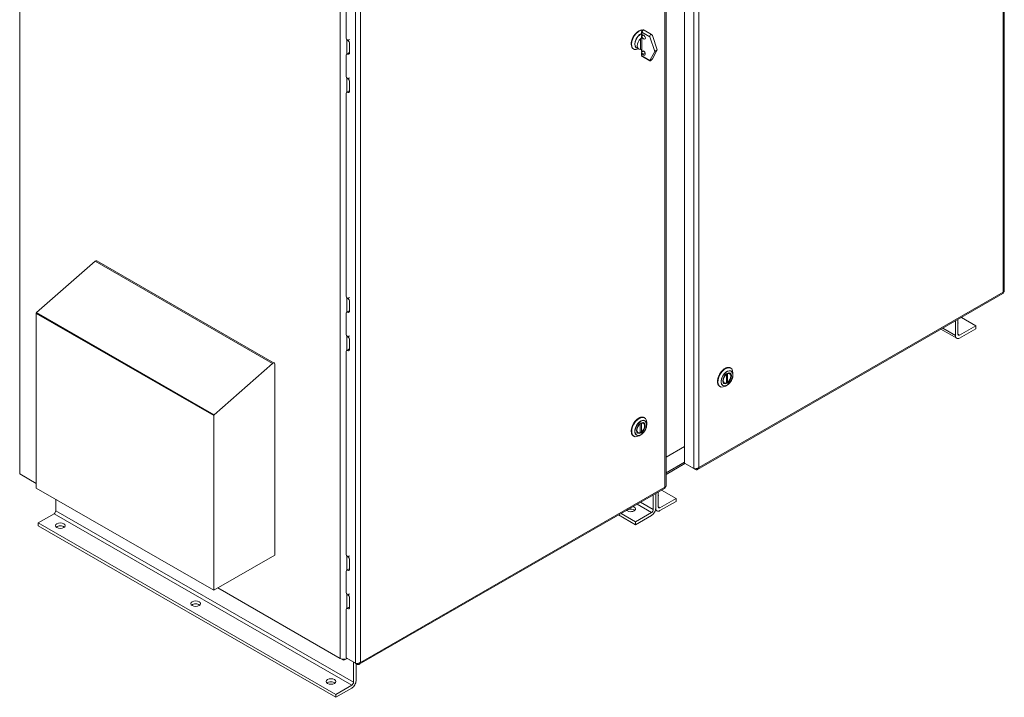
# Model space of a CAD drawing. Units: inches. Extents: x -79 to 357, y -68 to 193.
# Drawn here: x -75 to -23, y 107 to 143 of the extents above; entities that cross this region are included whole.
import ezdxf

# ---------------------------------------------------------------- set-up
doc = ezdxf.new("R2010")
doc.units = ezdxf.units.IN
doc.header["$MEASUREMENT"] = 0

msp = doc.modelspace()

# ---------------------------------------------------------------- linework, layer by layer
at = {"color": 7, "lineweight": 0}
for p, q in [((-23.328, 128.412), (-23.328, 176.43)), ((-23.273, 176.462), (-23.273, 128.462)), ((-74.728, 167.768), (-74.728, 118.919)), ((-39.241, 119.248), (-39.241, 167.266)), ((-39.991, 119.52), (-39.991, 166.835)), ((-39.503, 119.199), (-39.503, 167.116)), ((-41.006, 166.25), (-41.006, 118.232)), ((-40.951, 118.283), (-40.951, 166.281)), ((-57.978, 158.122), (-57.978, 109.274)), ((-57.181, 157.459), (-57.181, 109.019)), ((-56.919, 157.409), (-56.919, 109.068)), ((-57.669, 152.29), (-57.669, 141.728)), ((-42.226, 142.02), (-42.226, 141.872)), ((-42.1, 142.11), (-41.706, 141.883)), ((-57.624, 141.612), (-57.624, 140.87)), ((-57.584, 141.573), (-57.584, 141.573)), ((-57.577, 141.569), (-57.488, 141.62)), ((-42.293, 141.663), (-42.293, 141.101)), ((-42.226, 141.807), (-42.226, 141.707)), ((-42.208, 141.864), (-42.208, 141.995)), ((-42.208, 141.995), (-41.793, 141.756)), ((-42.208, 141.864), (-42.164, 141.863)), ((-42.119, 141.851), (-42.208, 141.8)), ((-42.208, 141.824), (-42.166, 141.848)), ((-42.208, 141.68), (-42.208, 141.8)), ((-42.208, 141.084), (-42.208, 141.68)), ((-41.543, 140.999), (-41.793, 141.756)), ((-41.666, 141.829), (-41.416, 141.072)), ((-57.492, 141.414), (-57.492, 140.911)), ((-42.654, 141.132), (-42.635, 141.12)), ((-42.493, 141.187), (-42.374, 141.118)), ((-42.226, 141.092), (-42.226, 141.006)), ((-42.208, 140.964), (-42.208, 141.084)), ((-42.119, 141.015), (-42.208, 140.964)), ((-41.793, 140.53), (-41.543, 140.999)), ((-41.416, 141.072), (-41.666, 140.603)), ((-41.543, 140.999), (-41.416, 141.072)), ((-57.669, 140.8), (-57.669, 139.729)), ((-57.553, 140.911), (-57.642, 140.86)), ((-57.584, 140.858), (-57.584, 140.858)), ((-42.226, 140.94), (-42.226, 140.793)), ((-42.164, 140.85), (-42.208, 140.9)), ((-42.208, 140.769), (-42.208, 140.9)), ((-42.208, 140.769), (-41.793, 140.53)), ((-42.189, 140.727), (-41.796, 140.501)), ((-42.043, 140.92), (-42.164, 140.85)), ((-42.081, 140.973), (-42.053, 140.942)), ((-57.624, 139.612), (-57.624, 138.87)), ((-57.584, 139.573), (-57.584, 139.574)), ((-57.577, 139.569), (-57.488, 139.62)), ((-57.492, 139.414), (-57.492, 138.911)), ((-57.669, 138.801), (-57.669, 128.239)), ((-57.553, 138.911), (-57.642, 138.86)), ((-57.584, 138.858), (-57.584, 138.858)), ((-70.786, 130.034), (-73.842, 127.353)), ((-61.508, 124.691), (-70.786, 130.034)), ((-70.704, 130.055), (-61.427, 124.713)), ((-57.624, 128.122), (-57.624, 127.38)), ((-57.577, 128.079), (-57.488, 128.13)), ((-23.345, 128.339), (-39.301, 119.15)), ((-39.241, 119.248), (-23.328, 128.412)), ((-57.584, 128.084), (-57.584, 128.084)), ((-57.492, 127.924), (-57.492, 127.422)), ((-73.859, 127.317), (-73.861, 127.304)), ((-73.861, 127.304), (-73.861, 118.177)), ((-64.584, 121.961), (-73.861, 127.304)), ((-73.851, 127.34), (-73.859, 127.317)), ((-64.582, 121.975), (-73.859, 127.317)), ((-73.842, 127.353), (-73.851, 127.34)), ((-64.574, 121.997), (-73.851, 127.34)), ((-64.565, 122.011), (-73.842, 127.353)), ((-57.669, 127.311), (-57.669, 126.239)), ((-57.553, 127.421), (-57.642, 127.371)), ((-57.584, 127.368), (-57.584, 127.368)), ((-25.828, 126.146), (-25.828, 126.909)), ((-25.695, 126.985), (-25.695, 126.223)), ((-25.607, 126.171), (-24.767, 126.655)), ((-24.767, 126.655), (-25.518, 127.087)), ((-24.767, 126.655), (-24.767, 126.502)), ((-57.624, 126.123), (-57.624, 125.381)), ((-57.584, 126.084), (-57.584, 126.084)), ((-57.577, 126.08), (-57.488, 126.131)), ((-26.582, 126.475), (-25.763, 126.003)), ((-26.49, 126.528), (-25.828, 126.146)), ((-25.607, 126.171), (-25.695, 126.222)), ((-24.767, 126.502), (-25.607, 126.018)), ((-57.492, 125.925), (-57.492, 125.422)), ((-57.669, 125.311), (-57.669, 114.749)), ((-57.553, 125.422), (-57.642, 125.371)), ((-57.584, 125.368), (-57.584, 125.368)), ((-64.565, 122.011), (-61.508, 124.691)), ((-61.402, 124.657), (-61.402, 114.667)), ((-37.792, 123.668), (-37.792, 124.122)), ((-37.732, 123.702), (-37.732, 124.157)), ((-37.628, 124.196), (-37.637, 124.201)), ((-37.589, 124.453), (-37.57, 124.442)), ((-37.454, 124.092), (-37.454, 124.187)), ((-38.143, 123.491), (-38.124, 123.48)), ((-37.94, 123.654), (-37.949, 123.659)), ((-37.763, 123.556), (-37.845, 123.508)), ((-37.754, 123.689), (-37.792, 123.711)), ((-64.584, 121.961), (-64.582, 121.975)), ((-64.584, 112.835), (-64.584, 121.961)), ((-64.582, 121.975), (-64.574, 121.997)), ((-64.574, 121.997), (-64.565, 122.011)), ((-42.3, 121.527), (-42.3, 121.072)), ((-42.24, 121.561), (-42.24, 121.106)), ((-42.136, 121.6), (-42.145, 121.605)), ((-42.097, 121.858), (-42.078, 121.846)), ((-41.962, 121.496), (-41.962, 121.591)), ((-42.448, 121.058), (-42.457, 121.063)), ((-42.271, 120.96), (-42.353, 120.912)), ((-42.262, 121.093), (-42.3, 121.115)), ((-42.651, 120.896), (-42.632, 120.884)), ((-40.951, 119.795), (-39.991, 120.348)), ((-40.951, 118.977), (-39.991, 119.531)), ((-40.951, 118.893), (-39.961, 119.463)), ((-39.955, 119.459), (-39.503, 119.199)), ((-39.867, 119.408), (-39.414, 119.147)), ((-39.867, 119.408), (-39.867, 119.408)), ((-73.861, 118.421), (-74.728, 118.919)), ((-74.639, 118.869), (-74.639, 118.868)), ((-74.639, 118.868), (-73.861, 118.42)), ((-39.414, 119.147), (-39.414, 119.187)), ((-64.584, 112.835), (-73.861, 118.177)), ((-41.023, 118.159), (-56.979, 108.971)), ((-41.006, 118.232), (-56.919, 109.068)), ((-41.49, 117.89), (-41.49, 117.127)), ((-41.49, 117.127), (-41.49, 117.89)), ((-41.357, 117.966), (-41.357, 117.203)), ((-41.181, 118.068), (-40.429, 117.636)), ((-72.841, 117.59), (-72.841, 116.99)), ((-42.462, 117.33), (-41.711, 116.898)), ((-42.285, 117.432), (-41.623, 117.051)), ((-41.623, 117.051), (-41.623, 117.814)), ((-41.269, 117.152), (-40.429, 117.636)), ((-40.429, 117.482), (-41.269, 116.999)), ((-40.429, 117.636), (-40.429, 117.482)), ((-72.93, 116.837), (-73.769, 116.353)), ((-72.93, 116.837), (-57.373, 107.878)), ((-72.841, 116.99), (-57.285, 108.031)), ((-43.302, 116.847), (-42.551, 116.414)), ((-42.551, 116.414), (-41.711, 116.898)), ((-41.425, 116.983), (-41.504, 117.029)), ((-41.357, 117.203), (-41.269, 117.152)), ((-73.769, 116.353), (-58.213, 107.395)), ((-73.769, 116.353), (-73.769, 116.2)), ((-43.435, 116.77), (-42.551, 116.261)), ((-41.711, 116.744), (-42.551, 116.261)), ((-42.551, 116.261), (-42.551, 116.414)), ((-73.769, 116.2), (-58.213, 107.241)), ((-61.402, 114.667), (-64.584, 112.835)), ((-57.624, 114.633), (-57.624, 113.891)), ((-57.577, 114.59), (-57.584, 114.594)), ((-57.584, 114.594), (-57.584, 114.594)), ((-57.577, 114.59), (-57.488, 114.641)), ((-57.492, 114.435), (-57.492, 113.932)), ((-57.669, 113.821), (-57.669, 112.749)), ((-57.553, 113.932), (-57.642, 113.881)), ((-57.584, 113.879), (-57.584, 113.879)), ((-57.577, 113.875), (-57.584, 113.879)), ((-57.978, 109.274), (-64.373, 112.957)), ((-64.373, 112.956), (-57.845, 109.197)), ((-57.624, 112.633), (-57.624, 111.891)), ((-57.577, 112.59), (-57.584, 112.594)), ((-57.584, 112.594), (-57.584, 112.594)), ((-57.577, 112.59), (-57.488, 112.641)), ((-57.492, 112.435), (-57.492, 111.932)), ((-57.669, 111.822), (-57.669, 109.341)), ((-57.553, 111.932), (-57.642, 111.881)), ((-57.584, 111.879), (-57.584, 111.879)), ((-57.577, 111.875), (-57.584, 111.879)), ((-57.845, 109.197), (-57.845, 109.234)), ((-57.623, 109.274), (-57.757, 109.197)), ((-57.757, 109.197), (-57.757, 109.234)), ((-57.181, 109.019), (-57.633, 109.279)), ((-57.624, 109.274), (-57.624, 109.274)), ((-57.624, 109.274), (-57.624, 109.274)), ((-57.545, 109.229), (-57.545, 109.228)), ((-57.092, 108.968), (-57.545, 109.228)), ((-57.285, 108.031), (-57.285, 109.079)), ((-57.152, 109.002), (-57.152, 108.108)), ((-57.092, 108.968), (-57.092, 109.008)), ((-58.213, 107.395), (-57.373, 107.878)), ((-57.373, 107.725), (-58.213, 107.241)), ((-58.213, 107.241), (-58.213, 107.395))]:
    msp.add_line(p, q, dxfattribs=at)
at = {"color": 7, "lineweight": 0, "flags": 128}
for points in [[(-42.1, 142.11), (-42.108, 142.114), (-42.116, 142.117), (-42.124, 142.118), (-42.132, 142.119), (-42.14, 142.119), (-42.147, 142.118), (-42.16, 142.115), (-42.171, 142.11), (-42.181, 142.104), (-42.189, 142.098), (-42.196, 142.091), (-42.203, 142.084), (-42.208, 142.076), (-42.213, 142.068), (-42.217, 142.059), (-42.221, 142.05), (-42.223, 142.04), (-42.225, 142.03), (-42.226, 142.02)], [(-42.208, 141.68), (-42.211, 141.681), (-42.214, 141.682), (-42.217, 141.684), (-42.221, 141.685), (-42.225, 141.686), (-42.228, 141.686), (-42.232, 141.687), (-42.236, 141.687), (-42.24, 141.687), (-42.244, 141.687), (-42.248, 141.686), (-42.252, 141.686), (-42.255, 141.685), (-42.259, 141.684), (-42.263, 141.682), (-42.267, 141.681), (-42.271, 141.679), (-42.274, 141.677), (-42.278, 141.675), (-42.281, 141.673), (-42.285, 141.671), (-42.288, 141.668), (-42.29, 141.666), (-42.293, 141.663)], [(-42.208, 141.68), (-42.209, 141.68), (-42.211, 141.681), (-42.212, 141.682), (-42.213, 141.683), (-42.214, 141.684), (-42.216, 141.685), (-42.217, 141.686), (-42.218, 141.687), (-42.219, 141.688), (-42.22, 141.689), (-42.22, 141.69), (-42.221, 141.692), (-42.222, 141.693), (-42.223, 141.694), (-42.223, 141.695), (-42.224, 141.697), (-42.224, 141.698), (-42.225, 141.699), (-42.225, 141.701), (-42.225, 141.702), (-42.225, 141.703), (-42.226, 141.705), (-42.226, 141.706), (-42.226, 141.707)], [(-42.293, 141.101), (-42.29, 141.101), (-42.288, 141.101), (-42.285, 141.101), (-42.281, 141.101), (-42.278, 141.101), (-42.274, 141.101), (-42.271, 141.101), (-42.267, 141.1), (-42.263, 141.1), (-42.259, 141.1), (-42.255, 141.099), (-42.252, 141.099), (-42.248, 141.098), (-42.244, 141.097), (-42.24, 141.096), (-42.236, 141.095), (-42.232, 141.094), (-42.228, 141.093), (-42.225, 141.092), (-42.221, 141.09), (-42.217, 141.089), (-42.214, 141.087), (-42.211, 141.086), (-42.208, 141.084)], [(-42.226, 140.793), (-42.225, 140.785), (-42.224, 140.777), (-42.222, 140.769), (-42.219, 140.76), (-42.214, 140.751), (-42.207, 140.742), (-42.199, 140.734), (-42.189, 140.727)], [(-23.345, 128.339), (-23.343, 128.34), (-23.341, 128.342), (-23.339, 128.343), (-23.337, 128.345), (-23.335, 128.347), (-23.334, 128.349), (-23.332, 128.352), (-23.331, 128.354), (-23.33, 128.357), (-23.329, 128.359), (-23.328, 128.362), (-23.327, 128.365), (-23.326, 128.369), (-23.326, 128.372), (-23.325, 128.375), (-23.325, 128.379), (-23.325, 128.383), (-23.325, 128.386), (-23.325, 128.39), (-23.325, 128.394), (-23.326, 128.399), (-23.326, 128.403), (-23.327, 128.407), (-23.328, 128.412)], [(-23.273, 128.462), (-23.274, 128.46), (-23.274, 128.457), (-23.274, 128.455), (-23.275, 128.453), (-23.276, 128.45), (-23.277, 128.448), (-23.278, 128.445), (-23.28, 128.443), (-23.281, 128.441), (-23.283, 128.438), (-23.285, 128.436), (-23.288, 128.434), (-23.29, 128.432), (-23.293, 128.43), (-23.295, 128.427), (-23.298, 128.425), (-23.301, 128.423), (-23.305, 128.422), (-23.308, 128.42), (-23.312, 128.418), (-23.315, 128.416), (-23.319, 128.415), (-23.323, 128.413), (-23.328, 128.412)], [(-37.589, 124.453), (-37.603, 124.461), (-37.618, 124.467), (-37.634, 124.472), (-37.65, 124.476), (-37.666, 124.478), (-37.683, 124.479), (-37.701, 124.479), (-37.718, 124.478), (-37.736, 124.476), (-37.755, 124.472), (-37.774, 124.467), (-37.792, 124.461), (-37.811, 124.454), (-37.831, 124.446), (-37.85, 124.436), (-37.869, 124.426), (-37.888, 124.414), (-37.908, 124.401), (-37.927, 124.388), (-37.946, 124.373), (-37.964, 124.357), (-37.983, 124.341), (-38.001, 124.323), (-38.019, 124.305), (-38.037, 124.286), (-38.054, 124.266), (-38.07, 124.245), (-38.087, 124.224), (-38.102, 124.202), (-38.117, 124.18), (-38.132, 124.157), (-38.146, 124.133), (-38.159, 124.11), (-38.172, 124.086), (-38.183, 124.061), (-38.194, 124.037), (-38.205, 124.012), (-38.214, 123.987), (-38.223, 123.962), (-38.23, 123.938), (-38.237, 123.913), (-38.243, 123.888), (-38.248, 123.864), (-38.253, 123.84), (-38.256, 123.816), (-38.258, 123.793), (-38.26, 123.77), (-38.26, 123.747), (-38.259, 123.725), (-38.258, 123.704), (-38.256, 123.683), (-38.252, 123.663), (-38.248, 123.644), (-38.243, 123.625), (-38.237, 123.607), (-38.23, 123.59), (-38.222, 123.574), (-38.213, 123.559), (-38.203, 123.545), (-38.193, 123.532), (-38.182, 123.52), (-38.17, 123.51), (-38.157, 123.5), (-38.143, 123.491)], [(-37.8, 124.147), (-37.799, 124.146), (-37.799, 124.145), (-37.798, 124.144), (-37.798, 124.143), (-37.797, 124.142), (-37.797, 124.141), (-37.796, 124.14), (-37.796, 124.139), (-37.795, 124.138), (-37.795, 124.137), (-37.794, 124.136), (-37.794, 124.134), (-37.794, 124.133), (-37.793, 124.132), (-37.793, 124.131), (-37.793, 124.13), (-37.793, 124.129), (-37.792, 124.128), (-37.792, 124.127), (-37.792, 124.126), (-37.792, 124.125), (-37.792, 124.124), (-37.792, 124.123), (-37.792, 124.122)], [(-37.763, 123.556), (-37.747, 123.565), (-37.732, 123.575), (-37.717, 123.586), (-37.702, 123.598), (-37.687, 123.61), (-37.673, 123.624), (-37.658, 123.637), (-37.644, 123.652), (-37.63, 123.667), (-37.617, 123.683), (-37.604, 123.699), (-37.591, 123.716), (-37.579, 123.733), (-37.567, 123.751), (-37.555, 123.769), (-37.544, 123.787), (-37.534, 123.806), (-37.524, 123.825), (-37.515, 123.844), (-37.506, 123.863), (-37.498, 123.882), (-37.491, 123.902), (-37.484, 123.922), (-37.478, 123.941), (-37.472, 123.961), (-37.468, 123.98), (-37.463, 123.999), (-37.46, 124.018), (-37.458, 124.037), (-37.456, 124.056), (-37.455, 124.074), (-37.454, 124.092)], [(-37.732, 124.157), (-37.732, 124.158), (-37.732, 124.159), (-37.732, 124.16), (-37.732, 124.161), (-37.732, 124.162), (-37.732, 124.163), (-37.733, 124.164), (-37.733, 124.166), (-37.733, 124.167), (-37.734, 124.168), (-37.734, 124.169), (-37.734, 124.17), (-37.735, 124.171), (-37.735, 124.172), (-37.736, 124.174), (-37.736, 124.175), (-37.737, 124.176), (-37.737, 124.177), (-37.738, 124.178), (-37.738, 124.179), (-37.739, 124.18), (-37.74, 124.181), (-37.74, 124.182), (-37.741, 124.183)], [(-37.628, 124.196), (-37.615, 124.187), (-37.604, 124.178), (-37.594, 124.167), (-37.584, 124.155), (-37.576, 124.141), (-37.57, 124.127), (-37.564, 124.112), (-37.56, 124.097), (-37.557, 124.08), (-37.555, 124.063), (-37.554, 124.046), (-37.554, 124.028), (-37.555, 124.01), (-37.557, 123.991), (-37.561, 123.972), (-37.565, 123.953), (-37.57, 123.934), (-37.576, 123.915), (-37.583, 123.896), (-37.591, 123.877), (-37.6, 123.859), (-37.609, 123.84), (-37.619, 123.822), (-37.63, 123.805), (-37.642, 123.788), (-37.654, 123.771), (-37.667, 123.755), (-37.68, 123.74), (-37.694, 123.726), (-37.708, 123.712), (-37.722, 123.7), (-37.737, 123.688)], [(-37.8, 123.652), (-37.818, 123.646), (-37.836, 123.641), (-37.854, 123.638), (-37.872, 123.637), (-37.89, 123.638), (-37.908, 123.641), (-37.924, 123.646), (-37.94, 123.654)], [(-37.792, 123.668), (-37.792, 123.667), (-37.792, 123.666), (-37.792, 123.665), (-37.792, 123.664), (-37.792, 123.663), (-37.792, 123.662), (-37.793, 123.661), (-37.793, 123.661), (-37.793, 123.66), (-37.793, 123.659), (-37.794, 123.659), (-37.794, 123.658), (-37.794, 123.657), (-37.795, 123.657), (-37.795, 123.656), (-37.795, 123.655), (-37.796, 123.655), (-37.796, 123.654), (-37.797, 123.654), (-37.797, 123.654), (-37.798, 123.653), (-37.798, 123.653), (-37.799, 123.653), (-37.8, 123.652)], [(-37.754, 123.689), (-37.752, 123.688), (-37.751, 123.688), (-37.75, 123.687), (-37.748, 123.687), (-37.747, 123.686), (-37.745, 123.686), (-37.744, 123.686), (-37.743, 123.686), (-37.742, 123.686), (-37.74, 123.687), (-37.739, 123.687), (-37.738, 123.688), (-37.737, 123.688), (-37.736, 123.689), (-37.736, 123.69), (-37.735, 123.691), (-37.734, 123.692), (-37.733, 123.693), (-37.733, 123.694), (-37.733, 123.696), (-37.732, 123.697), (-37.732, 123.699), (-37.732, 123.7), (-37.732, 123.702)], [(-42.097, 121.858), (-42.112, 121.865), (-42.126, 121.871), (-42.142, 121.876), (-42.158, 121.88), (-42.174, 121.882), (-42.191, 121.884), (-42.209, 121.884), (-42.227, 121.883), (-42.245, 121.88), (-42.263, 121.877), (-42.282, 121.872), (-42.301, 121.866), (-42.32, 121.859), (-42.339, 121.85), (-42.358, 121.841), (-42.377, 121.83), (-42.397, 121.818), (-42.416, 121.806), (-42.435, 121.792), (-42.454, 121.777), (-42.473, 121.761), (-42.491, 121.745), (-42.509, 121.727), (-42.527, 121.709), (-42.545, 121.69), (-42.562, 121.67), (-42.579, 121.649), (-42.595, 121.628), (-42.611, 121.606), (-42.626, 121.584), (-42.64, 121.561), (-42.654, 121.538), (-42.667, 121.514), (-42.68, 121.49), (-42.692, 121.466), (-42.703, 121.441), (-42.713, 121.416), (-42.722, 121.392), (-42.731, 121.367), (-42.739, 121.342), (-42.745, 121.317), (-42.751, 121.293), (-42.757, 121.268), (-42.761, 121.244), (-42.764, 121.22), (-42.766, 121.197), (-42.768, 121.174), (-42.768, 121.152), (-42.768, 121.13), (-42.766, 121.108), (-42.764, 121.087), (-42.76, 121.067), (-42.756, 121.048), (-42.751, 121.029), (-42.745, 121.012), (-42.738, 120.995), (-42.73, 120.979), (-42.721, 120.964), (-42.711, 120.95), (-42.701, 120.937), (-42.69, 120.925), (-42.678, 120.914), (-42.665, 120.904), (-42.651, 120.896)], [(-42.308, 121.551), (-42.308, 121.55), (-42.307, 121.549), (-42.306, 121.548), (-42.306, 121.547), (-42.305, 121.546), (-42.305, 121.545), (-42.304, 121.544), (-42.304, 121.543), (-42.303, 121.542), (-42.303, 121.541), (-42.303, 121.54), (-42.302, 121.539), (-42.302, 121.538), (-42.302, 121.537), (-42.301, 121.536), (-42.301, 121.535), (-42.301, 121.534), (-42.301, 121.533), (-42.3, 121.532), (-42.3, 121.53), (-42.3, 121.529), (-42.3, 121.528), (-42.3, 121.528), (-42.3, 121.527)], [(-42.271, 120.96), (-42.256, 120.97), (-42.24, 120.98), (-42.225, 120.991), (-42.21, 121.002), (-42.195, 121.015), (-42.181, 121.028), (-42.166, 121.042), (-42.152, 121.056), (-42.139, 121.071), (-42.125, 121.087), (-42.112, 121.103), (-42.099, 121.12), (-42.087, 121.137), (-42.075, 121.155), (-42.063, 121.173), (-42.053, 121.191), (-42.042, 121.21), (-42.032, 121.229), (-42.023, 121.248), (-42.014, 121.267), (-42.006, 121.287), (-41.999, 121.306), (-41.992, 121.326), (-41.986, 121.345), (-41.98, 121.365), (-41.976, 121.384), (-41.972, 121.404), (-41.968, 121.423), (-41.966, 121.441), (-41.964, 121.46), (-41.963, 121.478), (-41.962, 121.496)], [(-42.24, 121.561), (-42.24, 121.562), (-42.24, 121.563), (-42.24, 121.564), (-42.24, 121.565), (-42.24, 121.567), (-42.241, 121.568), (-42.241, 121.569), (-42.241, 121.57), (-42.241, 121.571), (-42.242, 121.572), (-42.242, 121.573), (-42.242, 121.575), (-42.243, 121.576), (-42.243, 121.577), (-42.244, 121.578), (-42.244, 121.579), (-42.245, 121.58), (-42.245, 121.581), (-42.246, 121.582), (-42.247, 121.584), (-42.247, 121.585), (-42.248, 121.586), (-42.249, 121.587), (-42.249, 121.588)], [(-42.136, 121.6), (-42.124, 121.592), (-42.112, 121.582), (-42.102, 121.571), (-42.093, 121.559), (-42.085, 121.546), (-42.078, 121.531), (-42.072, 121.517), (-42.068, 121.501), (-42.065, 121.485), (-42.063, 121.468), (-42.062, 121.45), (-42.062, 121.432), (-42.063, 121.414), (-42.066, 121.396), (-42.069, 121.377), (-42.073, 121.358), (-42.078, 121.339), (-42.084, 121.32), (-42.091, 121.301), (-42.099, 121.282), (-42.108, 121.263), (-42.117, 121.245), (-42.127, 121.227), (-42.138, 121.209), (-42.15, 121.192), (-42.162, 121.175), (-42.175, 121.16), (-42.188, 121.144), (-42.202, 121.13), (-42.216, 121.117), (-42.231, 121.104), (-42.245, 121.093)], [(-42.308, 121.057), (-42.326, 121.05), (-42.344, 121.045), (-42.363, 121.042), (-42.381, 121.041), (-42.398, 121.042), (-42.416, 121.045), (-42.432, 121.051), (-42.448, 121.058)], [(-42.3, 121.072), (-42.3, 121.071), (-42.3, 121.07), (-42.3, 121.069), (-42.3, 121.068), (-42.3, 121.067), (-42.301, 121.067), (-42.301, 121.066), (-42.301, 121.065), (-42.301, 121.064), (-42.301, 121.064), (-42.302, 121.063), (-42.302, 121.062), (-42.302, 121.062), (-42.303, 121.061), (-42.303, 121.06), (-42.304, 121.06), (-42.304, 121.059), (-42.305, 121.059), (-42.305, 121.058), (-42.306, 121.058), (-42.306, 121.058), (-42.307, 121.057), (-42.307, 121.057), (-42.308, 121.057)], [(-42.262, 121.093), (-42.261, 121.093), (-42.259, 121.092), (-42.258, 121.091), (-42.256, 121.091), (-42.255, 121.091), (-42.254, 121.09), (-42.252, 121.09), (-42.251, 121.09), (-42.25, 121.091), (-42.249, 121.091), (-42.247, 121.091), (-42.246, 121.092), (-42.245, 121.093), (-42.245, 121.093), (-42.244, 121.094), (-42.243, 121.095), (-42.242, 121.096), (-42.242, 121.098), (-42.241, 121.099), (-42.241, 121.1), (-42.24, 121.102), (-42.24, 121.103), (-42.24, 121.105), (-42.24, 121.106)], [(-39.503, 119.199), (-39.494, 119.196), (-39.485, 119.193), (-39.475, 119.191), (-39.464, 119.19), (-39.454, 119.189), (-39.443, 119.188), (-39.431, 119.187), (-39.42, 119.187), (-39.408, 119.188), (-39.396, 119.189), (-39.384, 119.19), (-39.372, 119.192), (-39.36, 119.194), (-39.348, 119.197), (-39.336, 119.2), (-39.324, 119.204), (-39.312, 119.208), (-39.301, 119.212), (-39.29, 119.217), (-39.279, 119.223), (-39.269, 119.228), (-39.259, 119.234), (-39.25, 119.241), (-39.241, 119.248)], [(-39.414, 119.147), (-39.404, 119.144), (-39.394, 119.141), (-39.384, 119.139), (-39.373, 119.137), (-39.363, 119.136), (-39.354, 119.136), (-39.344, 119.137), (-39.335, 119.138), (-39.326, 119.14), (-39.317, 119.143), (-39.309, 119.146), (-39.301, 119.151), (-39.293, 119.155), (-39.286, 119.161), (-39.279, 119.167), (-39.273, 119.174), (-39.267, 119.181), (-39.262, 119.189), (-39.257, 119.198), (-39.253, 119.207), (-39.249, 119.216), (-39.246, 119.226), (-39.243, 119.237), (-39.241, 119.248)], [(-41.023, 118.159), (-41.021, 118.16), (-41.019, 118.162), (-41.017, 118.164), (-41.015, 118.165), (-41.013, 118.167), (-41.012, 118.17), (-41.01, 118.172), (-41.009, 118.174), (-41.008, 118.177), (-41.007, 118.18), (-41.006, 118.183), (-41.005, 118.186), (-41.004, 118.189), (-41.004, 118.192), (-41.003, 118.196), (-41.003, 118.199), (-41.003, 118.203), (-41.003, 118.207), (-41.003, 118.211), (-41.003, 118.215), (-41.004, 118.219), (-41.004, 118.223), (-41.005, 118.227), (-41.006, 118.232)], [(-40.951, 118.283), (-40.952, 118.28), (-40.952, 118.278), (-40.952, 118.275), (-40.953, 118.273), (-40.954, 118.27), (-40.955, 118.268), (-40.956, 118.266), (-40.958, 118.263), (-40.959, 118.261), (-40.961, 118.259), (-40.963, 118.256), (-40.966, 118.254), (-40.968, 118.252), (-40.971, 118.25), (-40.973, 118.248), (-40.976, 118.246), (-40.979, 118.244), (-40.983, 118.242), (-40.986, 118.24), (-40.99, 118.238), (-40.993, 118.237), (-40.997, 118.235), (-41.001, 118.233), (-41.006, 118.232)], [(-57.181, 109.019), (-57.172, 109.016), (-57.163, 109.014), (-57.153, 109.012), (-57.142, 109.01), (-57.132, 109.009), (-57.121, 109.008), (-57.109, 109.008), (-57.098, 109.008), (-57.086, 109.008), (-57.074, 109.009), (-57.062, 109.01), (-57.05, 109.012), (-57.038, 109.014), (-57.026, 109.017), (-57.014, 109.02), (-57.002, 109.024), (-56.99, 109.028), (-56.979, 109.033), (-56.968, 109.037), (-56.957, 109.043), (-56.947, 109.049), (-56.937, 109.055), (-56.928, 109.061), (-56.919, 109.068)], [(-57.092, 108.968), (-57.082, 108.964), (-57.072, 108.961), (-57.062, 108.959), (-57.051, 108.957), (-57.041, 108.956), (-57.032, 108.956), (-57.022, 108.957), (-57.013, 108.958), (-57.004, 108.96), (-56.995, 108.963), (-56.987, 108.967), (-56.979, 108.971), (-56.971, 108.976), (-56.964, 108.981), (-56.957, 108.987), (-56.951, 108.994), (-56.945, 109.002), (-56.94, 109.01), (-56.935, 109.018), (-56.931, 109.027), (-56.927, 109.037), (-56.924, 109.047), (-56.921, 109.057), (-56.919, 109.068)]]:
    msp.add_lwpolyline(points, dxfattribs=at)
at = {"color": 7, "lineweight": 0}
for centre, major_axis, ratio, start_param, end_param in [((-42.377, 141.613), (-0.277, -0.481), 0.578093, 3.333483, 6.283185), ((-42.358, 141.601), (0.277, 0.481), 0.578093, 0.297643, 3.834606), ((-42.166, 142.02), (-0.06, 0), 0.575862, 0, 0.785398), ((-42.145, 142.032), (0.0449, 0.078), 0.578093, 0, 2.354261), ((-57.577, 141.675), (0.065, -0.113), 0.578093, 3.928924, 5.499601), ((-57.584, 141.467), (-0.065, 0.113), 0.578093, 5.423068, 5.499721), ((-57.584, 141.467), (-0.065, 0.113), 0.578093, 3.928925, 5.423068), ((-42.275, 141.554), (-0.219, -0.38), 0.578093, 3.765021, 6.507319), ((-42.273, 141.553), (-0.215, -0.373), 0.578093, 3.769256, 6.41754), ((-42.187, 141.443), (-0.187, -0.325), 0.578093, 4.336574, 6.655133), ((-42.166, 141.824), (0.0598, 0.0187), 0.263045, 2.274143, 3.844939), ((-42.166, 141.889), (-0.0598, -0.0178), 0.281074, 6.199775, 6.985174), ((-42.12, 141.749), (-0.062, 0.108), 0.578093, 0.787332, 6.02332), ((-42.123, 141.849), (0.0598, 0.0187), 0.263045, 1.779379, 2.274143), ((-41.729, 141.793), (-0.0081, 0.0978), 0.7146, 5.03673, 8.178323), ((-42.166, 140.989), (-0.0529, 0.0397), 0.710767, 0.489911, 1.27531), ((-42.12, 140.913), (-0.062, 0.108), 0.578093, 1.834529, 7.070517), ((-42.123, 140.949), (-0.0538, 0.0371), 0.713995, 4.384411, 5.494836), ((-57.577, 140.747), (-0.065, 0.113), 0.578093, 5.576374, 7.070513), ((-57.584, 140.964), (0.065, -0.113), 0.578093, 5.499841, 7.070517), ((-57.577, 140.747), (-0.065, 0.113), 0.578093, 5.499721, 5.576374), ((-57.488, 140.798), (-0.065, 0.113), 0.578093, 5.578653, 6.283185), ((-57.495, 141.015), (0.065, -0.113), 0.578093, 5.499841, 5.537331), ((-42.166, 140.924), (-0.0538, 0.0371), 0.713995, 6.052766, 7.526004), ((-42.166, 140.793), (-0.06, 0), 0.575862, 0, 0.785398), ((-42.145, 140.805), (-0.0449, -0.078), 0.578093, 5.495853, 6.283185), ((-41.729, 140.566), (-0.0679, -0.0644), 0.284067, 5.580317, 8.721909), ((-57.577, 139.676), (0.065, -0.113), 0.578093, 3.928924, 5.499601), ((-57.584, 139.467), (-0.065, 0.113), 0.578093, 5.423068, 5.499721), ((-57.584, 139.467), (-0.065, 0.113), 0.578093, 3.928925, 5.423068), ((-57.577, 138.748), (-0.065, 0.113), 0.578093, 5.576374, 7.070511), ((-57.584, 138.964), (0.065, -0.113), 0.578093, 5.499841, 7.070517), ((-57.577, 138.748), (-0.065, 0.113), 0.578093, 5.499721, 5.576374), ((-57.488, 138.799), (-0.065, 0.113), 0.578093, 5.578653, 6.283185), ((-57.495, 139.015), (0.065, -0.113), 0.578093, 5.499841, 5.537331), ((-70.764, 129.951), (0.06, 0.104), 0.578093, 0, 1.038248), ((-57.577, 128.186), (0.065, -0.113), 0.578093, 3.928924, 5.499601), ((-57.584, 127.977), (-0.065, 0.113), 0.578093, 5.423068, 5.499721), ((-57.584, 127.977), (-0.065, 0.113), 0.578093, 3.928925, 5.423068), ((-57.577, 127.258), (-0.065, 0.113), 0.578093, 5.576374, 7.070513), ((-57.584, 127.475), (0.065, -0.113), 0.578093, 5.499841, 7.070517), ((-57.577, 127.258), (-0.065, 0.113), 0.578093, 5.499721, 5.576374), ((-57.488, 127.309), (-0.065, 0.113), 0.578093, 5.578653, 6.283185), ((-57.495, 127.525), (0.065, -0.113), 0.578093, 5.499841, 5.537331), ((-25.934, 126.798), (0.25, 0), 0.575862, 5.980683, 6.585687), ((-57.577, 126.186), (0.065, -0.113), 0.578093, 3.928924, 5.499601), ((-57.584, 125.978), (-0.065, 0.113), 0.578093, 5.423068, 5.499721), ((-57.584, 125.978), (-0.065, 0.113), 0.578093, 3.928925, 5.423068), ((-25.607, 126.274), (-0.156, -0.271), 0.578093, 5.495853, 7.06665), ((-25.607, 126.274), (-0.062, -0.108), 0.578093, 5.495853, 7.06665), ((-57.577, 125.258), (-0.065, 0.113), 0.578093, 5.576374, 7.070511), ((-57.584, 125.475), (0.065, -0.113), 0.578093, 5.499841, 7.070517), ((-57.577, 125.258), (-0.065, 0.113), 0.578093, 5.499721, 5.576374), ((-57.488, 125.309), (-0.065, 0.113), 0.578093, 5.578653, 6.283185), ((-57.495, 125.526), (0.065, -0.113), 0.578093, 5.499841, 5.537331), ((-61.487, 124.609), (0.06, 0.104), 0.578093, 5.495853, 7.321433), ((-37.866, 123.972), (-0.277, -0.481), 0.578093, 3.141593, 6.283185), ((-37.847, 123.961), (0.277, 0.481), 0.578093, 5.495853, 10.21211), ((-37.764, 123.913), (-0.219, -0.38), 0.578093, 2.354261, 7.070517), ((-37.762, 123.912), (-0.14, -0.244), 0.578093, 4.076722, 6.914985), ((-37.762, 123.912), (0.14, 0.244), 0.578093, 4.076722, 6.914985), ((-37.784, 123.925), (0.156, 0.271), 0.578093, 0, 0.067142), ((-37.784, 123.925), (-0.156, -0.271), 0.578093, 6.216044, 6.283185), ((-42.374, 121.377), (-0.277, -0.481), 0.578093, 3.141593, 6.283185), ((-42.355, 121.365), (0.277, 0.481), 0.578093, 5.495853, 10.21211), ((-42.272, 121.318), (-0.219, -0.38), 0.578093, 2.354261, 7.070517), ((-42.27, 121.316), (-0.14, -0.244), 0.578093, 4.076722, 6.914985), ((-42.27, 121.316), (0.14, 0.244), 0.578093, 4.076722, 6.914985), ((-42.292, 121.329), (0.156, 0.271), 0.578093, 0, 0.067142), ((-42.292, 121.329), (-0.156, -0.271), 0.578093, 6.216044, 6.283185), ((-39.955, 119.5), (0.025, -0.0433), 0.578093, 3.928925, 5.499721), ((-39.832, 119.428), (-0.05, 0), 0.575862, 0.646093, 0.785398), ((-41.596, 117.778), (0.25, 0), 0.575862, 5.980683, 6.585687), ((-72.93, 116.939), (-0.062, -0.108), 0.578093, 0.783464, 2.354261), ((-42.798, 117.086), (0.25, 0), 0.575862, 3.674465, 7.321109), ((-42.798, 116.933), (-0.25, 0), 0.575862, 3.703008, 5.72177), ((-41.711, 117), (-0.156, -0.271), 0.578093, 0.783464, 2.354261), ((-41.711, 117), (0.062, 0.108), 0.578093, 3.925057, 5.495853), ((-41.269, 117.254), (-0.156, -0.271), 0.578093, 5.495853, 7.06665), ((-41.269, 117.254), (-0.062, -0.108), 0.578093, 5.495853, 7.06665), ((-72.603, 116.057), (-0.25, 0), 0.575862, 3.703008, 5.72177), ((-57.577, 114.696), (0.065, -0.113), 0.578093, 3.928924, 5.499601), ((-57.584, 114.488), (-0.065, 0.113), 0.578093, 3.928925, 5.423068), ((-57.577, 113.768), (-0.065, 0.113), 0.578093, 5.576374, 7.070513), ((-57.584, 113.985), (0.065, -0.113), 0.578093, 5.499841, 7.070517), ((-57.488, 113.819), (-0.065, 0.113), 0.578093, 5.578653, 6.283185), ((-57.495, 114.036), (0.065, -0.113), 0.578093, 5.499841, 5.537331), ((-57.577, 112.697), (0.065, -0.113), 0.578093, 3.928924, 5.499601), ((-57.584, 112.488), (-0.065, 0.113), 0.578093, 3.928925, 5.423068), ((-65.532, 111.985), (-0.25, 0), 0.575862, 3.703008, 5.72177), ((-57.577, 111.769), (-0.065, 0.113), 0.578093, 5.576374, 7.070511), ((-57.584, 111.985), (0.065, -0.113), 0.578093, 5.499841, 7.070517), ((-57.488, 111.82), (-0.065, 0.113), 0.578093, 5.578653, 6.283185), ((-57.495, 112.036), (0.065, -0.113), 0.578093, 5.499841, 5.537331), ((-57.801, 109.376), (-0.25, 0), 0.575862, 0.785398, 2.356194), ((-57.801, 109.222), (-0.0625, 0), 0.575862, 0.785398, 2.356194), ((-57.633, 109.32), (0.025, -0.0433), 0.578093, 3.928925, 5.499721), ((-57.51, 109.249), (-0.05, 0), 0.575862, 0.646093, 0.785398), ((-58.461, 107.913), (-0.25, 0), 0.575862, 3.703008, 5.72177), ((-57.373, 107.98), (-0.156, -0.271), 0.578093, 0.783464, 2.354261), ((-57.373, 107.98), (0.062, 0.108), 0.578093, 3.925057, 5.495853)]:
    msp.add_ellipse(centre, major_axis=major_axis, ratio=ratio, start_param=start_param, end_param=end_param, dxfattribs=at)
for centre, major_axis, ratio in [((-37.762, 123.912), (0.215, 0.373), 0.578093), ((-37.762, 123.912), (0.159, 0.276), 0.578093), ((-42.27, 121.316), (-0.215, -0.373), 0.578093), ((-42.27, 121.316), (-0.159, -0.276), 0.578093), ((-72.603, 116.21), (-0.25, 0), 0.575862), ((-65.532, 112.138), (-0.25, 0), 0.575862), ((-58.461, 108.067), (-0.25, 0), 0.575862)]:
    msp.add_ellipse(centre, major_axis=major_axis, ratio=ratio, dxfattribs=at)

doc.saveas('drawing.dxf')
